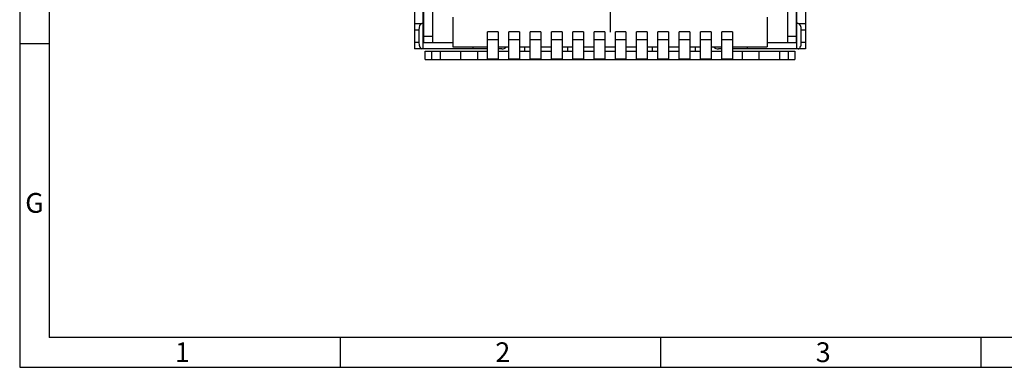
# Model space of a CAD drawing. Units: millimetres. Extents: x 174 to 343, y 3 to 56.
# Drawn here: x 174 to 197, y 3 to 11 of the extents above; entities that cross this region are included whole.
import ezdxf

# ---------------------------------------------------------------- set-up
doc = ezdxf.new("R2010")
doc.units = ezdxf.units.MM
doc.linetypes.add('CENTER', pattern=[10.16, 6.35, -1.27, 1.27, -1.27])
doc.styles.add('A', font='ROMANS.shx')

msp = doc.modelspace()

# ---------------------------------------------------------------- linework, layer by layer
at = {"linetype": 'Continuous', "lineweight": -3}
for p, q in [((174.123, 56.099), (174.123, 2.903)), ((174.818, 55.403), (174.818, 3.599)), ((174.123, 10.502), (174.818, 10.502)), ((248.661, 3.599), (174.818, 3.599)), ((181.646, 3.599), (181.646, 2.903)), ((189.169, 3.599), (189.169, 2.903)), ((196.693, 3.599), (196.693, 2.903)), ((174.123, 2.903), (249.356, 2.903))]:
    msp.add_line(p, q, dxfattribs=at)
at = {"color": 1, "linetype": 'CENTER'}
msp.add_line((187.983, 19.662), (187.983, 9.806), dxfattribs=at)
at = {"color": 7, "linetype": 'Continuous'}
for p, q in [((183.613, 10.527), (183.613, 18.857)), ((192.353, 18.857), (192.353, 10.527)), ((183.593, 10.377), (183.593, 18.427)), ((192.373, 10.377), (192.373, 18.427)), ((183.813, 12.677), (183.813, 10.527)), ((192.153, 12.677), (192.153, 10.527)), ((183.393, 11.277), (183.393, 10.377)), ((184.293, 11.127), (184.293, 10.427)), ((191.673, 11.127), (191.673, 10.427)), ((192.573, 11.277), (192.573, 10.377)), ((183.393, 10.978), (183.561, 10.978)), ((192.406, 10.978), (192.573, 10.978)), ((183.393, 10.829), (183.493, 10.829)), ((183.493, 10.829), (183.493, 10.527)), ((183.613, 10.677), (183.813, 10.677)), ((185.108, 10.148), (185.108, 10.78)), ((185.358, 10.78), (185.108, 10.78)), ((185.358, 10.78), (185.358, 10.148)), ((185.608, 10.148), (185.608, 10.78)), ((185.858, 10.78), (185.608, 10.78)), ((185.858, 10.78), (185.858, 10.148)), ((186.108, 10.148), (186.108, 10.78)), ((186.358, 10.78), (186.108, 10.78)), ((186.358, 10.78), (186.358, 10.148)), ((186.608, 10.148), (186.608, 10.78)), ((186.858, 10.78), (186.608, 10.78)), ((186.858, 10.78), (186.858, 10.148)), ((187.108, 10.148), (187.108, 10.78)), ((187.358, 10.78), (187.108, 10.78)), ((187.358, 10.78), (187.358, 10.148)), ((187.608, 10.148), (187.608, 10.78)), ((187.858, 10.78), (187.608, 10.78)), ((187.858, 10.78), (187.858, 10.148)), ((188.108, 10.148), (188.108, 10.78)), ((188.358, 10.78), (188.108, 10.78)), ((188.358, 10.78), (188.358, 10.148)), ((188.608, 10.148), (188.608, 10.78)), ((188.858, 10.78), (188.608, 10.78)), ((188.858, 10.78), (188.858, 10.148)), ((189.108, 10.148), (189.108, 10.78)), ((189.358, 10.78), (189.108, 10.78)), ((189.358, 10.78), (189.358, 10.148)), ((189.608, 10.148), (189.608, 10.78)), ((189.858, 10.78), (189.608, 10.78)), ((189.858, 10.78), (189.858, 10.148)), ((190.108, 10.148), (190.108, 10.78)), ((190.358, 10.78), (190.108, 10.78)), ((190.358, 10.78), (190.358, 10.148)), ((190.608, 10.148), (190.608, 10.78)), ((190.858, 10.78), (190.608, 10.78)), ((190.858, 10.78), (190.858, 10.148)), ((192.153, 10.677), (192.353, 10.677)), ((192.473, 10.527), (192.473, 10.829)), ((192.473, 10.829), (192.573, 10.829)), ((183.493, 10.527), (183.393, 10.527)), ((183.613, 10.527), (184.293, 10.527)), ((184.293, 10.427), (185.108, 10.427)), ((184.763, 10.427), (184.763, 10.377)), ((185.358, 10.592), (185.108, 10.592)), ((185.358, 10.427), (185.608, 10.427)), ((185.858, 10.592), (185.608, 10.592)), ((185.858, 10.427), (186.108, 10.427)), ((185.983, 10.327), (185.983, 10.427)), ((186.358, 10.592), (186.108, 10.592)), ((186.358, 10.427), (186.608, 10.427)), ((186.858, 10.592), (186.608, 10.592)), ((186.858, 10.427), (187.108, 10.427)), ((187.358, 10.592), (187.108, 10.592)), ((187.358, 10.427), (187.608, 10.427)), ((187.858, 10.592), (187.608, 10.592)), ((187.858, 10.427), (188.108, 10.427)), ((188.358, 10.592), (188.108, 10.592)), ((188.358, 10.427), (188.608, 10.427)), ((188.858, 10.592), (188.608, 10.592)), ((188.858, 10.427), (189.108, 10.427)), ((189.358, 10.592), (189.108, 10.592)), ((189.358, 10.427), (189.608, 10.427)), ((189.858, 10.592), (189.608, 10.592)), ((189.858, 10.427), (190.108, 10.427)), ((189.983, 10.427), (189.983, 10.327)), ((190.358, 10.592), (190.108, 10.592)), ((190.358, 10.427), (190.608, 10.427)), ((190.858, 10.592), (190.608, 10.592)), ((190.858, 10.427), (191.673, 10.427)), ((191.203, 10.427), (191.203, 10.377)), ((191.673, 10.527), (192.353, 10.527)), ((192.573, 10.527), (192.473, 10.527)), ((185.108, 10.377), (183.393, 10.377)), ((183.643, 10.127), (183.643, 10.327)), ((183.643, 10.327), (185.108, 10.327)), ((183.802, 10.127), (183.802, 10.327)), ((183.995, 10.327), (183.995, 10.127)), ((184.48, 10.127), (184.48, 10.327)), ((184.876, 10.127), (184.876, 10.327)), ((185.439, 10.377), (185.358, 10.377)), ((185.358, 10.327), (185.608, 10.327)), ((185.858, 10.327), (186.108, 10.327)), ((186.358, 10.327), (186.608, 10.327)), ((186.858, 10.327), (187.108, 10.327)), ((186.983, 10.377), (186.983, 10.327)), ((187.358, 10.327), (187.608, 10.327)), ((187.858, 10.327), (188.108, 10.327)), ((188.358, 10.327), (188.608, 10.327)), ((188.858, 10.327), (189.108, 10.327)), ((188.983, 10.327), (188.983, 10.377)), ((189.358, 10.327), (189.608, 10.327)), ((189.858, 10.327), (190.108, 10.327)), ((190.358, 10.327), (190.608, 10.327)), ((190.608, 10.377), (190.527, 10.377)), ((192.573, 10.377), (190.858, 10.377)), ((190.858, 10.327), (192.323, 10.327)), ((191.091, 10.127), (191.091, 10.327)), ((191.486, 10.127), (191.486, 10.327)), ((191.971, 10.127), (191.971, 10.327)), ((192.164, 10.327), (192.164, 10.127)), ((192.323, 10.327), (192.323, 10.127)), ((183.643, 10.127), (192.323, 10.127)), ((185.108, 10.148), (185.358, 10.148)), ((185.608, 10.148), (185.858, 10.148)), ((186.108, 10.148), (186.358, 10.148)), ((186.608, 10.148), (186.858, 10.148)), ((187.108, 10.148), (187.358, 10.148)), ((187.608, 10.148), (187.858, 10.148)), ((188.108, 10.148), (188.358, 10.148)), ((188.608, 10.148), (188.858, 10.148)), ((189.108, 10.148), (189.358, 10.148)), ((189.608, 10.148), (189.858, 10.148)), ((190.108, 10.148), (190.358, 10.148)), ((190.608, 10.148), (190.858, 10.148))]:
    msp.add_line(p, q, dxfattribs=at)
for centre, start, end in [((185.439, 10.527), 270, 318.1218), ((187.133, 10.377), 160.5288, 180), ((188.833, 10.377), 0, 19.4712), ((190.527, 10.527), 221.8782, 270)]:
    msp.add_arc(centre, 0.15, start, end, dxfattribs=at)
for centre, start_param, end_param in [((183.568, 10.829), 0.100167, 1.570796), ((183.553, 11.127), -3.041425, -2.579056), ((192.413, 11.127), -3.704129, -3.24176), ((192.398, 10.829), -1.570796, -0.100167), ((183.568, 10.527), -4.712389, -3.141593), ((192.398, 10.527), -3.141593, -1.570796)]:
    msp.add_ellipse(centre, major_axis=(0, 0.15), ratio=0.5, start_param=start_param, end_param=end_param, dxfattribs=at)

# ---------------------------------------------------------------- texts
at = {"linetype": 'Continuous', "lineweight": -3, "char_height": 0.464, "style": 'A'}
for s, insert, width, attachment_point in [('G', (174.47, 6.703), 0.25387, 5), ('1', (177.767, 3.489), 0.25386, 1), ('2', (185.29, 3.489), 0.25387, 1), ('3', (192.813, 3.489), 0.25387, 1)]:
    msp.add_mtext(s, dxfattribs=dict(at, insert=insert, width=width, attachment_point=attachment_point))

doc.saveas('drawing.dxf')
